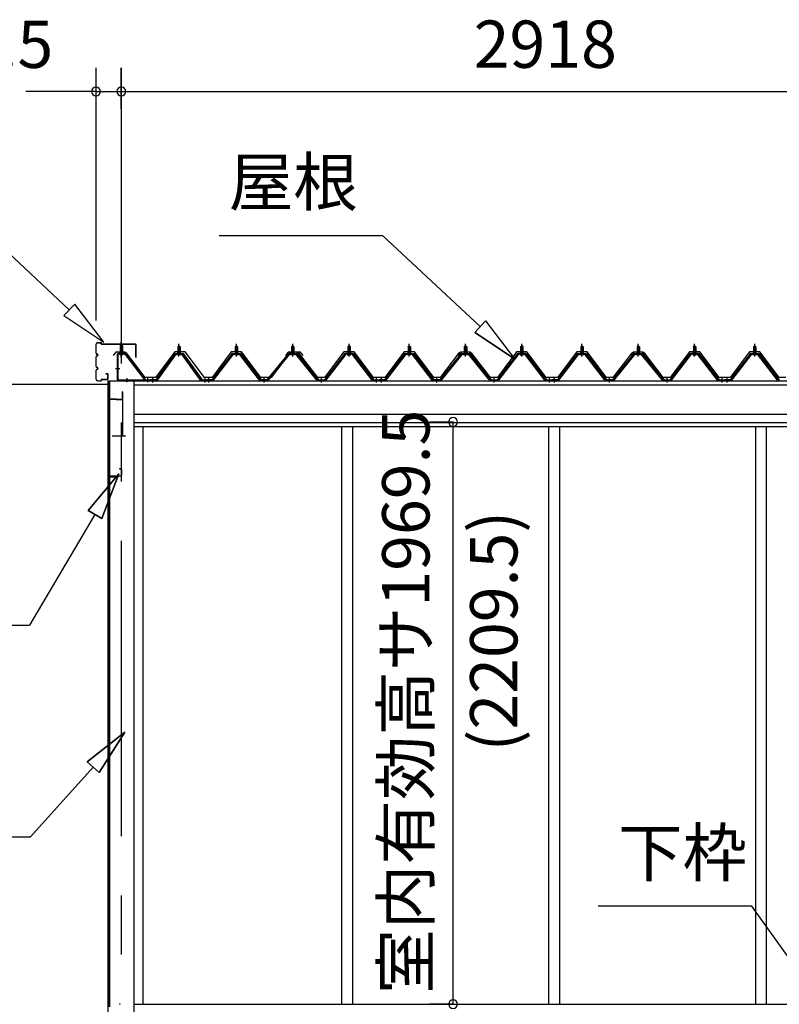
# Model space of a CAD drawing. Extents: x 868 to 32764, y 310 to 22484.
# Drawn here: x 14266 to 16836, y 6558 to 9889 of the extents above; entities that cross this region are included whole.
import ezdxf
from ezdxf.enums import TextEntityAlignment as Align

# ---------------------------------------------------------------- set-up
doc = ezdxf.new("R2010")
doc.units = 0
doc.header["$LTSCALE"] = 80
doc.linetypes.add('1PL-M', pattern=[15, 12, -1, 1, -1])
doc.linetypes.add('CENTER2', pattern=[20, 12.5, -2.5, 2.5, -2.5])
doc.layers.get('0').update_dxf_attribs({"linetype": 'CONTINUOUS'})
for name, color, linetype in [('0-パネル受けフレ-ム88-I', 3, 'CONTINUOUS'), ('0-パネル受けフレ-ムB-N', 1, 'CONTINUOUS'), ('0-ヨドル-フ88', 2, 'CONTINUOUS'), ('0-下枠', 4, 'CONTINUOUS'), ('2-0', 7, 'CONTINUOUS'), ('SUNPOU', 4, 'CONTINUOUS')]:
    doc.layers.add(name, color=color, linetype=linetype)
doc.styles.get("Standard").update_dxf_attribs({"font": 'txt', "bigfont": 'BIGFONT'})

msp = doc.modelspace()

# ---------------------------------------------------------------- linework, layer by layer
at = {"color": 0, "linetype": 'BYBLOCK'}
for centre, start, end in [((14524.4, 9646.4), 0, 180), ((14609.9, 9646.4), 0, 180), ((14609.9, 9646.4), 0, 180), ((14524.4, 9646.4), 180, 0), ((14609.9, 9646.4), 180, 0), ((14609.9, 9646.4), 180, 0), ((15732.6, 8527.9), 90, 270), ((15732.6, 8527.9), 270, 90), ((15732.6, 6558.4), 90, 270), ((15732.6, 6558.4), 270, 90)]:
    msp.add_arc(centre, 15, start, end, dxfattribs=at)
at = {"layer": '0-パネル受けフレ-ム88-I'}
for p, q in [((14800.9, 8765.2), (14800.9, 8761.2)), ((14809.4, 8765.2), (14800.9, 8765.2)), ((14805.1, 8786.9), (14801.1, 8782.9)), ((14801.1, 8782.9), (14801.1, 8765.2)), ((14801.1, 8782.9), (14809.1, 8782.9)), ((14802.1, 8782.9), (14801.8, 8783.5)), ((14802.1, 8782.9), (14802.1, 8765.2)), ((14809.1, 8782.9), (14805.1, 8786.9)), ((14808.1, 8782.9), (14808.5, 8783.5)), ((14808.1, 8782.9), (14808.1, 8765.2)), ((14809.1, 8782.9), (14809.1, 8765.2)), ((14809.4, 8765.2), (14809.4, 8761.2)), ((14995.4, 8765.2), (14995.4, 8761.2)), ((15003.9, 8765.2), (14995.4, 8765.2)), ((14999.6, 8786.9), (14995.6, 8782.9)), ((14995.6, 8782.9), (14995.6, 8765.2)), ((14995.6, 8782.9), (15003.6, 8782.9)), ((14996.6, 8782.9), (14996.3, 8783.5)), ((14996.6, 8782.9), (14996.6, 8765.2)), ((15003.6, 8782.9), (14999.6, 8786.9)), ((15002.6, 8782.9), (15003, 8783.5)), ((15002.6, 8782.9), (15002.6, 8765.2)), ((15003.6, 8782.9), (15003.6, 8765.2)), ((15003.9, 8765.2), (15003.9, 8761.2)), ((15185.9, 8765.2), (15185.9, 8761.2)), ((15194.4, 8765.2), (15185.9, 8765.2)), ((15190.1, 8786.9), (15186.1, 8782.9)), ((15186.1, 8782.9), (15186.1, 8765.2)), ((15186.1, 8782.9), (15194.1, 8782.9)), ((15187.1, 8782.9), (15186.8, 8783.5)), ((15187.1, 8782.9), (15187.1, 8765.2)), ((15194.1, 8782.9), (15190.1, 8786.9)), ((15193.1, 8782.9), (15193.5, 8783.5)), ((15193.1, 8782.9), (15193.1, 8765.2)), ((15194.1, 8782.9), (15194.1, 8765.2)), ((15194.4, 8765.2), (15194.4, 8761.2)), ((15376.4, 8765.2), (15376.4, 8761.2)), ((15376.4, 8765.2), (15384.9, 8765.2)), ((15376.6, 8782.9), (15380.6, 8786.9)), ((15376.6, 8782.9), (15376.6, 8765.2)), ((15384.6, 8782.9), (15376.6, 8782.9)), ((15377.6, 8782.9), (15377.3, 8783.5)), ((15377.6, 8782.9), (15377.6, 8765.2)), ((15380.6, 8786.9), (15384.6, 8782.9)), ((15383.6, 8782.9), (15384, 8783.5)), ((15383.6, 8782.9), (15383.6, 8765.2)), ((15384.6, 8782.9), (15384.6, 8765.2)), ((15384.9, 8765.2), (15384.9, 8761.2)), ((15579.9, 8765.2), (15579.9, 8761.2)), ((15588.4, 8765.2), (15579.9, 8765.2)), ((15584.1, 8786.9), (15580.1, 8782.9)), ((15580.1, 8782.9), (15580.1, 8765.2)), ((15580.1, 8782.9), (15588.1, 8782.9)), ((15581.1, 8782.9), (15580.8, 8783.5)), ((15581.1, 8782.9), (15581.1, 8765.2)), ((15588.1, 8782.9), (15584.1, 8786.9)), ((15587.1, 8782.9), (15587.5, 8783.5)), ((15587.1, 8782.9), (15587.1, 8765.2)), ((15588.1, 8782.9), (15588.1, 8765.2)), ((15588.4, 8765.2), (15588.4, 8761.2)), ((15770.4, 8765.2), (15770.4, 8761.2)), ((15778.9, 8765.2), (15770.4, 8765.2)), ((15774.6, 8786.9), (15770.6, 8782.9)), ((15770.6, 8782.9), (15770.6, 8765.2)), ((15770.6, 8782.9), (15778.6, 8782.9)), ((15771.6, 8782.9), (15771.3, 8783.5)), ((15771.6, 8782.9), (15771.6, 8765.2)), ((15778.6, 8782.9), (15774.6, 8786.9)), ((15777.6, 8782.9), (15778, 8783.5)), ((15777.6, 8782.9), (15777.6, 8765.2)), ((15778.6, 8782.9), (15778.6, 8765.2)), ((15778.9, 8765.2), (15778.9, 8761.2)), ((15960.9, 8765.2), (15960.9, 8761.2)), ((15960.9, 8765.2), (15969.4, 8765.2)), ((15961.1, 8782.9), (15965.1, 8786.9)), ((15961.1, 8782.9), (15961.1, 8765.2)), ((15969.1, 8782.9), (15961.1, 8782.9)), ((15962.1, 8782.9), (15961.8, 8783.5)), ((15962.1, 8782.9), (15962.1, 8765.2)), ((15965.1, 8786.9), (15969.1, 8782.9)), ((15968.1, 8782.9), (15968.5, 8783.5)), ((15968.1, 8782.9), (15968.1, 8765.2)), ((15969.1, 8782.9), (15969.1, 8765.2)), ((15969.4, 8765.2), (15969.4, 8761.2)), ((16164.4, 8765.2), (16164.4, 8761.2)), ((16172.9, 8765.2), (16164.4, 8765.2)), ((16168.6, 8786.9), (16164.6, 8782.9)), ((16164.6, 8782.9), (16164.6, 8765.2)), ((16164.6, 8782.9), (16172.6, 8782.9)), ((16165.6, 8782.9), (16165.3, 8783.5)), ((16165.6, 8782.9), (16165.6, 8765.2)), ((16172.6, 8782.9), (16168.6, 8786.9)), ((16171.6, 8782.9), (16172, 8783.5)), ((16171.6, 8782.9), (16171.6, 8765.2)), ((16172.6, 8782.9), (16172.6, 8765.2)), ((16172.9, 8765.2), (16172.9, 8761.2)), ((16354.9, 8765.2), (16354.9, 8761.2)), ((16363.4, 8765.2), (16354.9, 8765.2)), ((16359.1, 8786.9), (16355.1, 8782.9)), ((16355.1, 8782.9), (16355.1, 8765.2)), ((16355.1, 8782.9), (16363.1, 8782.9)), ((16356.1, 8782.9), (16355.8, 8783.5)), ((16356.1, 8782.9), (16356.1, 8765.2)), ((16363.1, 8782.9), (16359.1, 8786.9)), ((16362.1, 8782.9), (16362.5, 8783.5)), ((16362.1, 8782.9), (16362.1, 8765.2)), ((16363.1, 8782.9), (16363.1, 8765.2)), ((16363.4, 8765.2), (16363.4, 8761.2)), ((16545.4, 8765.2), (16545.4, 8761.2)), ((16545.4, 8765.2), (16553.9, 8765.2)), ((16545.6, 8782.9), (16549.6, 8786.9)), ((16545.6, 8782.9), (16545.6, 8765.2)), ((16553.6, 8782.9), (16545.6, 8782.9)), ((16546.6, 8782.9), (16546.3, 8783.5)), ((16546.6, 8782.9), (16546.6, 8765.2)), ((16549.6, 8786.9), (16553.6, 8782.9)), ((16552.6, 8782.9), (16553, 8783.5)), ((16552.6, 8782.9), (16552.6, 8765.2)), ((16553.6, 8782.9), (16553.6, 8765.2)), ((16553.9, 8765.2), (16553.9, 8761.2)), ((16748.9, 8765.2), (16748.9, 8761.2)), ((16757.4, 8765.2), (16748.9, 8765.2)), ((16753.1, 8786.9), (16749.1, 8782.9)), ((16749.1, 8782.9), (16749.1, 8765.2)), ((16749.1, 8782.9), (16757.1, 8782.9)), ((16750.1, 8782.9), (16749.8, 8783.5)), ((16750.1, 8782.9), (16750.1, 8765.2)), ((16757.1, 8782.9), (16753.1, 8786.9)), ((16756.1, 8782.9), (16756.5, 8783.5)), ((16756.1, 8782.9), (16756.1, 8765.2)), ((16757.1, 8782.9), (16757.1, 8765.2)), ((16757.4, 8765.2), (16757.4, 8761.2)), ((14790.4, 8759.3), (14726.9, 8670.2)), ((14792.3, 8757.9), (14728.7, 8668.8)), ((14732.4, 8670), (14795.1, 8757.9)), ((14792.3, 8760.2), (14818, 8760.2)), ((14792.3, 8757.9), (14818, 8757.9)), ((14811, 8761.2), (14799.2, 8761.2)), ((14799.2, 8761.2), (14799.2, 8760.2)), ((14810.1, 8755.9), (14800.1, 8755.9)), ((14811, 8760.2), (14811, 8761.2)), ((14877.8, 8670), (14815.1, 8757.9)), ((14818, 8757.9), (14881.5, 8668.8)), ((14819.8, 8759.3), (14883.4, 8670.2)), ((14984.9, 8759.3), (14916.4, 8670.2)), ((14986.8, 8757.9), (14918.2, 8668.8)), ((14921.9, 8670), (14989.6, 8757.9)), ((14986.8, 8760.2), (15012.5, 8760.2)), ((14986.8, 8757.9), (15012.5, 8757.9)), ((15005.5, 8761.2), (14993.7, 8761.2)), ((14993.7, 8761.2), (14993.7, 8760.2)), ((15004.6, 8755.9), (14994.6, 8755.9)), ((15005.5, 8760.2), (15005.5, 8761.2)), ((15077.3, 8670), (15009.6, 8757.9)), ((15012.5, 8757.9), (15081, 8668.8)), ((15014.3, 8759.3), (15082.9, 8670.2)), ((15175.4, 8759.3), (15102.9, 8670.2)), ((15177.3, 8757.9), (15104.7, 8668.8)), ((15108.4, 8670), (15180.1, 8757.9)), ((15177.3, 8760.2), (15203, 8760.2)), ((15177.3, 8757.9), (15203, 8757.9)), ((15196, 8761.2), (15184.2, 8761.2)), ((15184.2, 8761.2), (15184.2, 8760.2)), ((15195.1, 8755.9), (15185.1, 8755.9)), ((15196, 8760.2), (15196, 8761.2)), ((15271.8, 8670), (15200.1, 8757.9)), ((15203, 8757.9), (15275.5, 8668.8)), ((15204.8, 8759.3), (15277.4, 8670.2)), ((15365.9, 8759.3), (15297.4, 8670.2)), ((15367.8, 8757.9), (15299.2, 8668.8)), ((15302.9, 8670), (15370.6, 8757.9)), ((15393.5, 8760.2), (15367.8, 8760.2)), ((15393.5, 8757.9), (15367.8, 8757.9)), ((15374.7, 8760.2), (15374.7, 8761.2)), ((15374.7, 8761.2), (15386.5, 8761.2)), ((15375.6, 8755.9), (15385.6, 8755.9)), ((15386.5, 8761.2), (15386.5, 8760.2)), ((15458.3, 8670), (15390.6, 8757.9)), ((15393.5, 8757.9), (15462, 8668.8)), ((15395.3, 8759.3), (15463.9, 8670.2)), ((15569.4, 8759.3), (15500.9, 8670.2)), ((15571.3, 8757.9), (15502.7, 8668.8)), ((15506.4, 8670), (15574.1, 8757.9)), ((15571.3, 8760.2), (15597, 8760.2)), ((15571.3, 8757.9), (15597, 8757.9)), ((15590, 8761.2), (15578.2, 8761.2)), ((15578.2, 8761.2), (15578.2, 8760.2)), ((15589.1, 8755.9), (15579.1, 8755.9)), ((15590, 8760.2), (15590, 8761.2)), ((15661.8, 8670), (15594.1, 8757.9)), ((15597, 8757.9), (15665.5, 8668.8)), ((15598.8, 8759.3), (15667.4, 8670.2)), ((15759.9, 8759.3), (15687.4, 8670.2)), ((15761.8, 8757.9), (15689.2, 8668.8)), ((15692.9, 8670), (15764.6, 8757.9)), ((15761.8, 8760.2), (15787.5, 8760.2)), ((15761.8, 8757.9), (15787.5, 8757.9)), ((15780.5, 8761.2), (15768.7, 8761.2)), ((15768.7, 8761.2), (15768.7, 8760.2)), ((15779.6, 8755.9), (15769.6, 8755.9)), ((15780.5, 8760.2), (15780.5, 8761.2)), ((15856.3, 8670), (15784.6, 8757.9)), ((15787.5, 8757.9), (15860, 8668.8)), ((15789.3, 8759.3), (15861.9, 8670.2)), ((15950.4, 8759.3), (15881.9, 8670.2)), ((15952.3, 8757.9), (15883.7, 8668.8)), ((15887.4, 8670), (15955.1, 8757.9)), ((15978, 8760.2), (15952.3, 8760.2)), ((15978, 8757.9), (15952.3, 8757.9)), ((15959.2, 8760.2), (15959.2, 8761.2)), ((15959.2, 8761.2), (15971, 8761.2)), ((15960.1, 8755.9), (15970.1, 8755.9)), ((15971, 8761.2), (15971, 8760.2)), ((16042.8, 8670), (15975.1, 8757.9)), ((15978, 8757.9), (16046.5, 8668.8)), ((15979.8, 8759.3), (16048.4, 8670.2)), ((16153.9, 8759.3), (16085.4, 8670.2)), ((16155.8, 8757.9), (16087.2, 8668.8)), ((16090.9, 8670), (16158.6, 8757.9)), ((16155.8, 8760.2), (16181.5, 8760.2)), ((16155.8, 8757.9), (16181.5, 8757.9)), ((16174.5, 8761.2), (16162.7, 8761.2)), ((16162.7, 8761.2), (16162.7, 8760.2)), ((16173.6, 8755.9), (16163.6, 8755.9)), ((16174.5, 8760.2), (16174.5, 8761.2)), ((16246.3, 8670), (16178.6, 8757.9)), ((16181.5, 8757.9), (16250, 8668.8)), ((16183.3, 8759.3), (16251.9, 8670.2)), ((16344.4, 8759.3), (16271.9, 8670.2)), ((16346.3, 8757.9), (16273.7, 8668.8)), ((16277.4, 8670), (16349.1, 8757.9)), ((16346.3, 8760.2), (16372, 8760.2)), ((16346.3, 8757.9), (16372, 8757.9)), ((16365, 8761.2), (16353.2, 8761.2)), ((16353.2, 8761.2), (16353.2, 8760.2)), ((16364.1, 8755.9), (16354.1, 8755.9)), ((16365, 8760.2), (16365, 8761.2)), ((16440.8, 8670), (16369.1, 8757.9)), ((16372, 8757.9), (16444.5, 8668.8)), ((16373.8, 8759.3), (16446.4, 8670.2)), ((16534.9, 8759.3), (16466.4, 8670.2)), ((16536.8, 8757.9), (16468.2, 8668.8)), ((16471.9, 8670), (16539.6, 8757.9)), ((16562.5, 8760.2), (16536.8, 8760.2)), ((16562.5, 8757.9), (16536.8, 8757.9)), ((16543.7, 8760.2), (16543.7, 8761.2)), ((16543.7, 8761.2), (16555.5, 8761.2)), ((16544.6, 8755.9), (16554.6, 8755.9)), ((16555.5, 8761.2), (16555.5, 8760.2)), ((16627.3, 8670), (16559.6, 8757.9)), ((16562.5, 8757.9), (16631, 8668.8)), ((16564.3, 8759.3), (16632.9, 8670.2)), ((16738.4, 8759.3), (16669.9, 8670.2)), ((16740.3, 8757.9), (16671.7, 8668.8)), ((16675.4, 8670), (16743.1, 8757.9)), ((16740.3, 8760.2), (16766, 8760.2)), ((16740.3, 8757.9), (16766, 8757.9)), ((16759, 8761.2), (16747.2, 8761.2)), ((16747.2, 8761.2), (16747.2, 8760.2)), ((16758.1, 8755.9), (16748.1, 8755.9)), ((16759, 8760.2), (16759, 8761.2)), ((16830.8, 8670), (16763.1, 8757.9)), ((16766, 8757.9), (16834.5, 8668.8)), ((16767.8, 8759.3), (16836.4, 8670.2)), ((14726.9, 8670.2), (14707.9, 8670.2)), ((14707.9, 8670.2), (14707.9, 8667.9)), ((14707.9, 8667.9), (14726.9, 8667.9)), ((14708.4, 8667.9), (14708.4, 8670.2)), ((14712.9, 8667.9), (14712.9, 8670.2)), ((14720.9, 8667.9), (14720.9, 8670.2)), ((14726.9, 8667.9), (14728.3, 8667.9)), ((14883.4, 8667.9), (14881.9, 8667.9)), ((14883.4, 8670.2), (14902.4, 8670.2)), ((14902.4, 8667.9), (14883.4, 8667.9)), ((14889.4, 8667.9), (14889.4, 8670.2)), ((14897.4, 8667.9), (14897.4, 8670.2)), ((14916.4, 8670.2), (14897.9, 8670.2)), ((14897.9, 8667.9), (14897.9, 8670.2)), ((14897.9, 8667.9), (14916.4, 8667.9)), ((14902.4, 8667.9), (14902.4, 8670.2)), ((14902.4, 8670.2), (14902.4, 8667.9)), ((14910.4, 8667.9), (14910.4, 8670.2)), ((14916.4, 8667.9), (14917.8, 8667.9)), ((15082.9, 8667.9), (15081.4, 8667.9)), ((15102.9, 8670.2), (15082.9, 8670.2)), ((15082.9, 8667.9), (15102.9, 8667.9)), ((15088.9, 8667.9), (15088.9, 8670.2)), ((15096.9, 8667.9), (15096.9, 8670.2)), ((15102.9, 8667.9), (15104.3, 8667.9)), ((15277.4, 8667.9), (15275.9, 8667.9)), ((15277.4, 8670.2), (15297.4, 8670.2)), ((15297.4, 8667.9), (15277.4, 8667.9)), ((15283.4, 8667.9), (15283.4, 8670.2)), ((15291.4, 8667.9), (15291.4, 8670.2)), ((15297.4, 8667.9), (15298.8, 8667.9)), ((15463.9, 8667.9), (15462.4, 8667.9)), ((15463.9, 8670.2), (15482.4, 8670.2)), ((15482.4, 8667.9), (15463.9, 8667.9)), ((15469.9, 8667.9), (15469.9, 8670.2)), ((15477.9, 8667.9), (15477.9, 8670.2)), ((15500.9, 8670.2), (15482.4, 8670.2)), ((15482.4, 8667.9), (15482.4, 8670.2)), ((15482.4, 8667.9), (15482.4, 8670.2)), ((15482.4, 8667.9), (15500.9, 8667.9)), ((15486.9, 8667.9), (15486.9, 8670.2)), ((15494.9, 8667.9), (15494.9, 8670.2)), ((15500.9, 8667.9), (15502.3, 8667.9)), ((15667.4, 8667.9), (15665.9, 8667.9)), ((15687.4, 8670.2), (15667.4, 8670.2)), ((15667.4, 8667.9), (15687.4, 8667.9)), ((15673.4, 8667.9), (15673.4, 8670.2)), ((15681.4, 8667.9), (15681.4, 8670.2)), ((15687.4, 8667.9), (15688.8, 8667.9)), ((15861.9, 8667.9), (15860.4, 8667.9)), ((15861.9, 8670.2), (15881.9, 8670.2)), ((15881.9, 8667.9), (15861.9, 8667.9)), ((15867.9, 8667.9), (15867.9, 8670.2)), ((15875.9, 8667.9), (15875.9, 8670.2)), ((15881.9, 8667.9), (15883.3, 8667.9)), ((16048.4, 8667.9), (16046.9, 8667.9)), ((16048.4, 8670.2), (16066.9, 8670.2)), ((16066.9, 8667.9), (16048.4, 8667.9)), ((16054.4, 8667.9), (16054.4, 8670.2)), ((16062.4, 8667.9), (16062.4, 8670.2)), ((16085.4, 8670.2), (16066.9, 8670.2)), ((16066.9, 8667.9), (16066.9, 8670.2)), ((16066.9, 8667.9), (16066.9, 8670.2)), ((16066.9, 8667.9), (16085.4, 8667.9)), ((16071.4, 8667.9), (16071.4, 8670.2)), ((16079.4, 8667.9), (16079.4, 8670.2)), ((16085.4, 8667.9), (16086.8, 8667.9)), ((16251.9, 8667.9), (16250.4, 8667.9)), ((16271.9, 8670.2), (16251.9, 8670.2)), ((16251.9, 8667.9), (16271.9, 8667.9)), ((16257.9, 8667.9), (16257.9, 8670.2)), ((16265.9, 8667.9), (16265.9, 8670.2)), ((16271.9, 8667.9), (16273.3, 8667.9)), ((16446.4, 8667.9), (16444.9, 8667.9)), ((16446.4, 8670.2), (16466.4, 8670.2)), ((16466.4, 8667.9), (16446.4, 8667.9)), ((16452.4, 8667.9), (16452.4, 8670.2)), ((16460.4, 8667.9), (16460.4, 8670.2)), ((16466.4, 8667.9), (16467.8, 8667.9)), ((16632.9, 8667.9), (16631.4, 8667.9)), ((16632.9, 8670.2), (16651.4, 8670.2)), ((16651.4, 8667.9), (16632.9, 8667.9)), ((16638.9, 8667.9), (16638.9, 8670.2)), ((16646.9, 8667.9), (16646.9, 8670.2)), ((16669.9, 8670.2), (16651.4, 8670.2)), ((16651.4, 8667.9), (16651.4, 8670.2)), ((16651.4, 8667.9), (16651.4, 8670.2)), ((16651.4, 8667.9), (16669.9, 8667.9)), ((16655.9, 8667.9), (16655.9, 8670.2)), ((16663.9, 8667.9), (16663.9, 8670.2)), ((16669.9, 8667.9), (16671.3, 8667.9)), ((16836.4, 8667.9), (16834.9, 8667.9)), ((16836.4, 8667.9), (16856.4, 8667.9))]:
    msp.add_line(p, q, dxfattribs=at)
at = {"layer": '0-パネル受けフレ-ム88-I', "color": 6, "linetype": '1PL-M'}
for p, q in [((14805.1, 8749.6), (14805.1, 8792.9)), ((14999.6, 8749.6), (14999.6, 8792.9)), ((15190.1, 8749.6), (15190.1, 8792.9)), ((15380.6, 8749.6), (15380.6, 8792.9)), ((15584.1, 8749.6), (15584.1, 8792.9)), ((15774.6, 8749.6), (15774.6, 8792.9)), ((15965.1, 8749.6), (15965.1, 8792.9)), ((16168.6, 8749.6), (16168.6, 8792.9)), ((16359.1, 8749.6), (16359.1, 8792.9)), ((16549.6, 8749.6), (16549.6, 8792.9)), ((16753.1, 8749.6), (16753.1, 8792.9)), ((14716.9, 8661.9), (14716.9, 8676.2)), ((14893.4, 8661.9), (14893.4, 8676.2)), ((14906.4, 8661.9), (14906.4, 8676.2)), ((15092.9, 8661.9), (15092.9, 8676.2)), ((15287.4, 8661.9), (15287.4, 8676.2)), ((15473.9, 8661.9), (15473.9, 8676.2)), ((15490.9, 8661.9), (15490.9, 8676.2)), ((15677.4, 8661.9), (15677.4, 8676.2)), ((15871.9, 8661.9), (15871.9, 8676.2)), ((16058.4, 8661.9), (16058.4, 8676.2)), ((16075.4, 8661.9), (16075.4, 8676.2)), ((16261.9, 8661.9), (16261.9, 8676.2)), ((16456.4, 8661.9), (16456.4, 8676.2)), ((16642.9, 8661.9), (16642.9, 8676.2)), ((16659.9, 8661.9), (16659.9, 8676.2))]:
    msp.add_line(p, q, dxfattribs=at)
at = {"layer": '0-パネル受けフレ-ム88-I'}
for centre, radius, start, end in [((14792.3, 8757.9), 2.3, 90, 143.1301), ((14800.1, 8756.9), 1, 90, 270), ((14810.1, 8756.9), 1, 270, 90), ((14818, 8757.9), 2.3, 36.8699, 90), ((14986.8, 8757.9), 2.3, 90, 143.1301), ((14994.6, 8756.9), 1, 90, 270), ((15004.6, 8756.9), 1, 270, 90), ((15012.5, 8757.9), 2.3, 36.8699, 90), ((15177.3, 8757.9), 2.3, 90, 143.1301), ((15185.1, 8756.9), 1, 90, 270), ((15195.1, 8756.9), 1, 270, 90), ((15203, 8757.9), 2.3, 36.8699, 90), ((15367.8, 8757.9), 2.3, 90, 143.1301), ((15375.6, 8756.9), 1, 90, 270), ((15385.6, 8756.9), 1, 270, 90), ((15393.5, 8757.9), 2.3, 36.8699, 90), ((15571.3, 8757.9), 2.3, 90, 143.1301), ((15579.1, 8756.9), 1, 90, 270), ((15589.1, 8756.9), 1, 270, 90), ((15597, 8757.9), 2.3, 36.8699, 90), ((15761.8, 8757.9), 2.3, 90, 143.1301), ((15769.6, 8756.9), 1, 90, 270), ((15779.6, 8756.9), 1, 270, 90), ((15787.5, 8757.9), 2.3, 36.8699, 90), ((15952.3, 8757.9), 2.3, 90, 143.1301), ((15960.1, 8756.9), 1, 90, 270), ((15970.1, 8756.9), 1, 270, 90), ((15978, 8757.9), 2.3, 36.8699, 90), ((16155.8, 8757.9), 2.3, 90, 143.1301), ((16163.6, 8756.9), 1, 90, 270), ((16173.6, 8756.9), 1, 270, 90), ((16181.5, 8757.9), 2.3, 36.8699, 90), ((16346.3, 8757.9), 2.3, 90, 143.1301), ((16354.1, 8756.9), 1, 90, 270), ((16364.1, 8756.9), 1, 270, 90), ((16372, 8757.9), 2.3, 36.8699, 90), ((16536.8, 8757.9), 2.3, 90, 143.1301), ((16544.6, 8756.9), 1, 90, 270), ((16554.6, 8756.9), 1, 270, 90), ((16562.5, 8757.9), 2.3, 36.8699, 90), ((16740.3, 8757.9), 2.3, 90, 143.1301), ((16748.1, 8756.9), 1, 90, 270), ((16758.1, 8756.9), 1, 270, 90), ((16766, 8757.9), 2.3, 36.8699, 90), ((14726.9, 8670.2), 2.3, 270, 323.7526), ((14728.3, 8672.9), 5, 270, 323.7526), ((14881.9, 8672.9), 5, 216.2474, 270), ((14883.4, 8670.2), 2.3, 216.2474, 270), ((14916.4, 8670.2), 2.3, 270, 323.7526), ((14917.8, 8672.9), 5, 270, 323.7526), ((15081.4, 8672.9), 5, 216.2474, 270), ((15082.9, 8670.2), 2.3, 216.2474, 270), ((15102.9, 8670.2), 2.3, 270, 323.7526), ((15104.3, 8672.9), 5, 270, 323.7526), ((15275.9, 8672.9), 5, 216.2474, 270), ((15277.4, 8670.2), 2.3, 216.2474, 270), ((15297.4, 8670.2), 2.3, 270, 323.7526), ((15298.8, 8672.9), 5, 270, 323.7526), ((15462.4, 8672.9), 5, 216.2474, 270), ((15463.9, 8670.2), 2.3, 216.2474, 270), ((15500.9, 8670.2), 2.3, 270, 323.7526), ((15502.3, 8672.9), 5, 270, 323.7526), ((15665.9, 8672.9), 5, 216.2474, 270), ((15667.4, 8670.2), 2.3, 216.2474, 270), ((15687.4, 8670.2), 2.3, 270, 323.7526), ((15688.8, 8672.9), 5, 270, 323.7526), ((15860.4, 8672.9), 5, 216.2474, 270), ((15861.9, 8670.2), 2.3, 216.2474, 270), ((15881.9, 8670.2), 2.3, 270, 323.7526), ((15883.3, 8672.9), 5, 270, 323.7526), ((16046.9, 8672.9), 5, 216.2474, 270), ((16048.4, 8670.2), 2.3, 216.2474, 270), ((16085.4, 8670.2), 2.3, 270, 323.7526), ((16086.8, 8672.9), 5, 270, 323.7526), ((16250.4, 8672.9), 5, 216.2474, 270), ((16251.9, 8670.2), 2.3, 216.2474, 270), ((16271.9, 8670.2), 2.3, 270, 323.7526), ((16273.3, 8672.9), 5, 270, 323.7526), ((16444.9, 8672.9), 5, 216.2474, 270), ((16446.4, 8670.2), 2.3, 216.2474, 270), ((16466.4, 8670.2), 2.3, 270, 323.7526), ((16467.8, 8672.9), 5, 270, 323.7526), ((16631.4, 8672.9), 5, 216.2474, 270), ((16632.9, 8670.2), 2.3, 216.2474, 270), ((16669.9, 8670.2), 2.3, 270, 323.7526), ((16671.3, 8672.9), 5, 270, 323.7526), ((16834.9, 8672.9), 5, 216.2474, 270), ((16836.4, 8670.2), 2.3, 216.2474, 270)]:
    msp.add_arc(centre, radius, start, end, dxfattribs=at)
at = {"layer": '0-パネル受けフレ-ムB-N', "color": 6, "linetype": '1PL-M'}
for p, q in [((14609.9, 8747.3), (14609.9, 8798)), ((14604.5, 8707.9), (14590.5, 8707.9)), ((14629.9, 8662.5), (14629.9, 8676.5)), ((14699.9, 8662.5), (14699.9, 8676.5))]:
    msp.add_line(p, q, dxfattribs=at)
at = {"layer": '0-パネル受けフレ-ムB-N'}
for p, q in [((14605.9, 8785.4), (14609.9, 8789.4)), ((14613.9, 8785.4), (14605.9, 8785.4)), ((14605.9, 8785.4), (14605.9, 8759.4)), ((14609.9, 8789.4), (14613.9, 8785.4)), ((14613.9, 8785.4), (14613.9, 8759.4)), ((14595.9, 8755.2), (14595.9, 8672.1)), ((14598.2, 8755.2), (14598.2, 8672.1)), ((14621.5, 8759.4), (14600.1, 8759.4)), ((14621.5, 8757.1), (14600.1, 8757.1)), ((14604.9, 8756.1), (14603.9, 8757.1)), ((14604.9, 8756.1), (14614.9, 8756.1)), ((14614.9, 8756.1), (14615.9, 8757.1)), ((14623.3, 8756), (14688.5, 8670.2)), ((14625.1, 8757.4), (14690.4, 8671.6)), ((14600.1, 8670.2), (14707.9, 8670.2)), ((14600.1, 8667.9), (14707.9, 8667.9)), ((14688.5, 8670.2), (14690.4, 8671.6)), ((14707.9, 8670.2), (14707.9, 8667.9))]:
    msp.add_line(p, q, dxfattribs=at)
at = {"layer": '0-パネル受けフレ-ムB-N', "color": 6}
for p, q in [((14606.9, 8785.4), (14606.9, 8759.4)), ((14612.9, 8785.4), (14612.9, 8759.4))]:
    msp.add_line(p, q, dxfattribs=at)
at = {"layer": '0-パネル受けフレ-ムB-N'}
for centre, radius, start, end in [((14600.1, 8755.2), 4.2, 90, 180), ((14600.1, 8755.2), 1.9, 90, 180), ((14621.5, 8755.2), 4.2, 31.2547, 90), ((14621.5, 8755.2), 1.9, 31.2547, 90), ((14600.1, 8672.1), 4.2, 180, 270), ((14600.1, 8672.1), 1.9, 180, 270)]:
    msp.add_arc(centre, radius, start, end, dxfattribs=at)
at = {"layer": '0-パネル受けフレ-ムB-N', "color": 0, "linetype": 'BYBLOCK'}
for p in [(14623.3, 8756), (14600.1, 8670.2), (14688.5, 8670.2), (14707.9, 8670.2)]:
    msp.add_point(p, dxfattribs=at)
at = {"layer": '0-ヨドル-フ88'}
for p, q in [((14591.6, 8764.7), (14582.6, 8752.7)), ((14622.1, 8764.7), (14591.6, 8764.7)), ((14629.9, 8758.4), (14622.1, 8764.7)), ((14790.9, 8765.7), (14725.6, 8678.2)), ((14825.9, 8765.7), (14790.9, 8765.7)), ((14891.1, 8678.2), (14825.9, 8765.7)), ((14982.1, 8765.7), (14916.9, 8678.2)), ((15017.1, 8765.7), (14982.1, 8765.7)), ((15082.4, 8678.2), (15017.1, 8765.7)), ((15174.9, 8764.7), (15165.8, 8752.7)), ((15205.4, 8764.7), (15174.9, 8764.7)), ((15185.9, 8764.7), (15178.1, 8758.4)), ((15216.4, 8764.7), (15185.9, 8764.7)), ((15213.1, 8758.4), (15205.4, 8764.7)), ((15225.4, 8752.7), (15216.4, 8764.7)), ((15363.1, 8765.7), (15297.9, 8678.2)), ((15398.1, 8765.7), (15363.1, 8765.7)), ((15463.4, 8678.2), (15398.1, 8765.7)), ((15566.6, 8765.7), (15501.4, 8678.2)), ((15601.6, 8765.7), (15566.6, 8765.7)), ((15666.9, 8678.2), (15601.6, 8765.7)), ((15759.4, 8764.7), (15750.3, 8752.7)), ((15758.1, 8764.7), (15750.3, 8758.4)), ((15788.6, 8764.7), (15758.1, 8764.7)), ((15789.9, 8764.7), (15759.4, 8764.7)), ((15797.6, 8752.7), (15788.6, 8764.7)), ((15797.6, 8758.4), (15789.9, 8764.7)), ((15947.6, 8765.7), (15882.4, 8678.2)), ((15982.6, 8765.7), (15947.6, 8765.7)), ((16047.9, 8678.2), (15982.6, 8765.7)), ((16151.1, 8765.7), (16085.9, 8678.2)), ((16186.1, 8765.7), (16151.1, 8765.7)), ((16251.4, 8678.2), (16186.1, 8765.7)), ((16343.9, 8764.7), (16334.8, 8752.7)), ((16342.6, 8764.7), (16334.8, 8758.4)), ((16373.1, 8764.7), (16342.6, 8764.7)), ((16374.4, 8764.7), (16343.9, 8764.7)), ((16382.1, 8752.7), (16373.1, 8764.7)), ((16382.1, 8758.4), (16374.4, 8764.7)), ((16532.1, 8765.7), (16466.9, 8678.2)), ((16567.1, 8765.7), (16532.1, 8765.7)), ((16632.4, 8678.2), (16567.1, 8765.7)), ((16735.6, 8765.7), (16670.4, 8678.2)), ((16770.6, 8765.7), (16735.6, 8765.7)), ((16835.9, 8678.2), (16770.6, 8765.7)), ((14691.1, 8678.2), (14629.9, 8758.4)), ((15178.1, 8758.4), (15116.9, 8678.2)), ((15274.4, 8678.2), (15213.1, 8758.4)), ((15750.3, 8758.4), (15689.1, 8678.2)), ((15858.9, 8678.2), (15797.6, 8758.4)), ((16334.8, 8758.4), (16273.6, 8678.2)), ((16443.4, 8678.2), (16382.1, 8758.4)), ((14725.6, 8678.2), (14691.1, 8678.2)), ((14916.9, 8678.2), (14891.1, 8678.2)), ((15116.9, 8678.2), (15082.4, 8678.2)), ((15297.9, 8678.2), (15274.4, 8678.2)), ((15501.4, 8678.2), (15463.4, 8678.2)), ((15689.1, 8678.2), (15666.9, 8678.2)), ((15882.4, 8678.2), (15858.9, 8678.2)), ((16085.9, 8678.2), (16047.9, 8678.2)), ((16273.6, 8678.2), (16251.4, 8678.2)), ((16466.9, 8678.2), (16443.4, 8678.2)), ((16670.4, 8678.2), (16632.4, 8678.2)), ((16858.1, 8678.2), (16835.9, 8678.2))]:
    msp.add_line(p, q, dxfattribs=at)
at = {"layer": '0-下枠'}
msp.add_arc((14604.9, 6557.4), 1, 0, 180, dxfattribs=at)
at = {"layer": '2-0', "color": 6, "linetype": 'CENTER2'}
msp.add_line((14609.9, 9726.4), (14609.9, 4554.4), dxfattribs=at)
at = {"layer": '2-0', "color": 6, "linetype": 'CONTINUOUS'}
for p, q in [((14434, 8907.6), (14103.8, 9216)), ((14941.3, 9159.3), (15493.5, 9159.3)), ((15823.8, 8850.9), (15493.5, 9159.3)), ((14452.2, 8927), (14415.8, 8888.1)), ((14551, 8798.3), (14452.2, 8927)), ((14415.8, 8888.1), (14551, 8798.3)), ((15805.6, 8831.4), (15842, 8870.4)), ((15842, 8870.4), (15940.7, 8741.7)), ((15842, 8870.4), (15940.7, 8741.7)), ((15940.7, 8741.7), (15805.6, 8831.4)), ((15805.6, 8831.4), (15940.7, 8741.7)), ((14497.8, 8228.7), (14602.1, 8352.9)), ((14602.1, 8352.9), (14497.8, 8228.7)), ((14497.8, 8228.7), (14602.1, 8352.9)), ((14602.1, 8352.9), (14543.7, 8201.6)), ((14543.7, 8201.6), (14602.1, 8352.9)), ((14543.7, 8201.6), (14602.1, 8352.9)), ((14497.8, 8228.7), (14543.7, 8201.6)), ((14543.7, 8201.6), (14497.8, 8228.7)), ((14520.7, 8215.1), (14299.3, 7840.8)), ((13779.3, 7840.8), (14299.3, 7840.8)), ((14495, 7378), (14621.9, 7479.1)), ((14621.9, 7479.1), (14495, 7378)), ((14495, 7378), (14621.9, 7479.1)), ((14621.9, 7479.1), (14534.7, 7342.3)), ((14534.7, 7342.3), (14621.9, 7479.1)), ((14534.7, 7342.3), (14621.9, 7479.1)), ((14495, 7378), (14534.7, 7342.3)), ((14534.7, 7342.3), (14495, 7378)), ((14514.9, 7360.1), (14303.2, 7124.9)), ((13783.2, 7124.9), (14303.2, 7124.9)), ((16743.4, 6890.3), (16223.4, 6890.3)), ((16883.2, 6694.8), (16743.4, 6890.3))]:
    msp.add_line(p, q, dxfattribs=at)
at = {"layer": '2-0', "color": 3, "linetype": 'CONTINUOUS'}
for p, q in [((14530, 8797), (14540.8, 8797)), ((14530, 8796.4), (14540.8, 8796.4)), ((14541.8, 8793), (14541.8, 8795.4)), ((14542.4, 8793), (14542.4, 8795.4)), ((14524.4, 8760.6), (14524.4, 8791.4)), ((14525, 8760.6), (14525, 8791.4)), ((14543.4, 8792), (14658.3, 8792)), ((14543.4, 8791.4), (14658.3, 8791.4)), ((14659.3, 8747), (14659.3, 8790.4)), ((14659.9, 8747), (14659.9, 8790.4)), ((14524.4, 8715.6), (14524.4, 8748.4)), ((14525, 8715.6), (14525, 8748.4)), ((14528.9, 8757.6), (14528, 8757.6)), ((14528.9, 8757), (14528, 8757)), ((14528.9, 8752), (14528, 8752)), ((14528.9, 8751.4), (14528, 8751.4)), ((14659.3, 8747), (14659.9, 8747)), ((14524.4, 8672.6), (14524.4, 8703.4)), ((14525, 8672.6), (14525, 8703.4)), ((14528.9, 8712.6), (14528, 8712.6)), ((14528.9, 8712), (14528, 8712)), ((14528.9, 8707), (14528, 8707)), ((14528.9, 8706.4), (14528, 8706.4)), ((14530, 8667.6), (14540.8, 8667.6)), ((14530, 8667), (14540.8, 8667)), ((14541.8, 8671), (14541.8, 8668.6)), ((14542.4, 8671), (14542.4, 8668.6)), ((14543.4, 8672.6), (14562.8, 8672.6)), ((14543.4, 8672), (14562.8, 8672)), ((14557.4, 8692), (14562.8, 8692)), ((14557.4, 8692), (14557.4, 8691.4)), ((14557.4, 8691.4), (14562.8, 8691.4)), ((14563.8, 8690.4), (14563.8, 8673.6)), ((14564.4, 8690.4), (14564.4, 8673.6)), ((14564.4, 8667.9), (14564.4, 6452.1)), ((14569.9, 8667.9), (14569.9, 6549.9)), ((14570.4, 6549.9), (14570.4, 8667.9)), ((14652.4, 8667.9), (14652.4, 6498.4)), ((14612.9, 8630.4), (14612.9, 8605.4)), ((14613.9, 8630.4), (14612.9, 8630.4)), ((14613.9, 8630.4), (14613.9, 8482.4)), ((14567.9, 8603.4), (14567.9, 8331.4)), ((14568.9, 8603.4), (14568.9, 8331.4)), ((14593.9, 8605.4), (14569.9, 8605.4)), ((14593.9, 8604.4), (14569.9, 8604.4)), ((14593.9, 8605.4), (14593.9, 8603.4)), ((14611.9, 8604.4), (14593.9, 8604.4)), ((14611.9, 8603.4), (14593.9, 8603.4)), ((14682.4, 8511.9), (14682.4, 6558.4)), ((15355.4, 8511.9), (15355.4, 6558.4)), ((15392.4, 8511.9), (15392.4, 6558.4)), ((16055.4, 8511.9), (16055.4, 6558.4)), ((16092.4, 8511.9), (16092.4, 6558.4)), ((16755.4, 8511.9), (16755.4, 7104)), ((16755.4, 8511.9), (16755.4, 8095.5)), ((16792.4, 8511.9), (16792.4, 7104)), ((16792.4, 8511.9), (16792.4, 8095.5)), ((14622.4, 8480.4), (14579.4, 8480.4)), ((14603.9, 8370.4), (14603.9, 8369.4)), ((14603.9, 8370.4), (14608.9, 8370.4)), ((14603.9, 8369.4), (14608.9, 8369.4)), ((14609.9, 8368.4), (14609.9, 8347.4)), ((14610.9, 8368.4), (14610.9, 8347.4)), ((14569.9, 8341.9), (14569.9, 8331.4)), ((14570.9, 8346.4), (14608.9, 8346.4)), ((14570.9, 8345.4), (14608.9, 8345.4)), ((14571.4, 8343.4), (14599.4, 8343.4)), ((14571.4, 8342.9), (14599.4, 8342.9)), ((14592.9, 8342.9), (14592.9, 8342.4)), ((14592.9, 8342.4), (14599.4, 8342.4)), ((16755.4, 7787.6), (16755.4, 6558.4)), ((16792.4, 7787.6), (16792.4, 6558.4)), ((16755.4, 7104), (16755.4, 6558.4)), ((16792.4, 7104), (16792.4, 6558.4)), ((14652.4, 6558.4), (17485.3, 6558.4)), ((14660.2, 6558.4), (17485.4, 6558.4))]:
    msp.add_line(p, q, dxfattribs=at)
at = {"layer": '2-0', "color": 4, "linetype": 'CONTINUOUS'}
for p, q in [((14564.4, 8667.9), (17527.9, 8667.9)), ((14652.4, 8653.9), (17485.3, 8653.9)), ((17485.3, 8553.9), (14652.4, 8553.9)), ((14652.4, 8526.9), (17485.3, 8526.9)), ((17485.3, 8511.9), (14652.4, 8511.9))]:
    msp.add_line(p, q, dxfattribs=at)
at = {"layer": '2-0', "color": 3, "linetype": 'CONTINUOUS'}
for centre, radius, start, end in [((14530, 8791.4), 5.6, 90, 180), ((14530, 8791.4), 5, 90, 180), ((14540.8, 8795.4), 1.6, 0, 90), ((14540.8, 8795.4), 1, 0, 90), ((14543.4, 8793), 1.6, 180, 270), ((14543.4, 8793), 1, 180, 270), ((14658.3, 8790.4), 1.6, 0, 90), ((14658.3, 8790.4), 1, 0, 90), ((14528, 8760.6), 3.6, 180, 270), ((14528, 8748.4), 3.6, 90, 180), ((14528, 8760.6), 3, 180, 270), ((14528, 8748.4), 3, 90, 180), ((14528.9, 8754.5), 3.1, 270, 90), ((14528.9, 8754.5), 2.5, 270, 90), ((14528, 8715.6), 3.6, 180, 270), ((14528, 8703.4), 3.6, 90, 180), ((14528, 8715.6), 3, 180, 270), ((14528, 8703.4), 3, 90, 180), ((14528.9, 8709.5), 3.1, 270, 90), ((14528.9, 8709.5), 2.5, 270, 90), ((14530, 8672.6), 5.6, 180, 270), ((14530, 8672.6), 5, 180, 270), ((14540.8, 8668.6), 1, 270, 0), ((14540.8, 8668.6), 1.6, 270, 0), ((14543.4, 8671), 1.6, 90, 180), ((14543.4, 8671), 1, 90, 180), ((14562.8, 8690.4), 1.6, 0, 90), ((14562.8, 8690.4), 1, 0, 90), ((14562.8, 8673.6), 1, 270, 0), ((14562.8, 8673.6), 1.6, 270, 0), ((14647.4, 8670.2), 2.3, 270, 323.1301), ((14647.4, 8670.2), 2.3, 270, 323.1301), ((14569.9, 8603.4), 2, 90, 180), ((14569.9, 8603.4), 1, 90, 180), ((14611.9, 8605.4), 1, 270, 0), ((14611.9, 8605.4), 2, 270, 0), ((14622.4, 8482.4), 2, 270, 0), ((14608.9, 8368.4), 2, 0, 90), ((14608.9, 8368.4), 1, 0, 90), ((14568.9, 8331.4), 1, 180, 0), ((14570.9, 8344.4), 2, 90, 180), ((14570.9, 8344.4), 1, 90, 180), ((14571.4, 8341.9), 1.5, 90, 180), ((14571.4, 8341.9), 1, 90, 180), ((14599.4, 8342.9), 0.5, 270, 90), ((14608.9, 8347.4), 2, 270, 0), ((14608.9, 8347.4), 1, 270, 0)]:
    msp.add_arc(centre, radius, start, end, dxfattribs=at)
at = {"layer": 'SUNPOU', "color": 4, "linetype": 'CONTINUOUS'}
for p, q in [((14524.4, 8871.4), (14524.4, 9726.4)), ((14609.9, 9587.2), (14609.9, 9726.4)), ((14609.9, 9587.2), (14609.9, 9726.4)), ((14527.4, 9646.4), (14287.4, 9646.4)), ((14527.4, 9646.4), (14609.9, 9646.4)), ((14609.9, 9646.4), (17527.9, 9646.4)), ((14609.9, 9646.4), (14849.9, 9646.4)), ((14572.4, 8654.4), (13515.2, 8654.4)), ((15734.3, 8527.9), (15652.6, 8527.9)), ((15732.6, 6558.4), (15732.6, 8527.9)), ((15734.3, 6558.4), (15652.6, 6558.4))]:
    msp.add_line(p, q, dxfattribs=at)

# ---------------------------------------------------------------- texts
at = {"color": 7, "linetype": 'CONTINUOUS'}
for s, p in [('85.5', (13955.6, 9726.1)), ('2918', (15802.2, 9726.4))]:
    msp.add_text(s, height=160, dxfattribs=at).set_placement(p)
msp.add_text('室内有効高サ1969.5', height=160, rotation=90, dxfattribs=at).set_placement((15652.6, 6593.8))
at = {"layer": '2-0', "color": 7, "linetype": 'CONTINUOUS'}
for s, rotation, p in [('屋根', 359.9986, (15192, 9319.3)), ('(2209.5)', 90, (15891, 7820.4)), ('下枠', 0.0005, (16509, 7050.2))]:
    msp.add_text(s, height=160, rotation=rotation, dxfattribs=at).set_placement(p, align=Align.MIDDLE)

doc.saveas('drawing.dxf')
